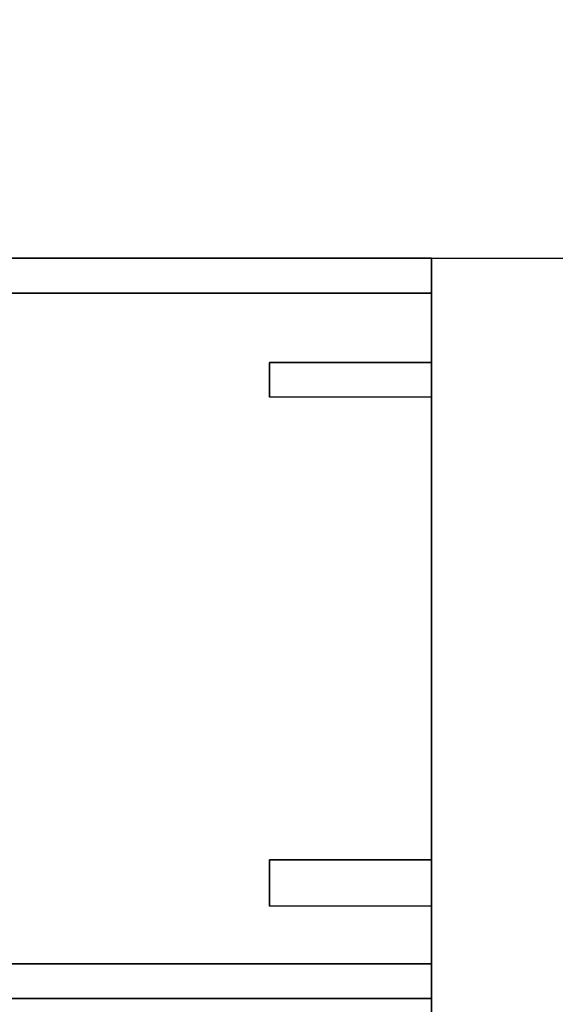
# Model space of a CAD drawing. Extents: x 262045.5 to 262108.1, y -66310.6 to -66279.4.
# Drawn here: x 262058.4 to 262058.8, y -66288.5 to -66287.9 of the extents above; entities that cross this region are included whole.
import ezdxf

# ---------------------------------------------------------------- set-up
doc = ezdxf.new("R2010")
doc.units = 0
doc.header["$MEASUREMENT"] = 0
doc.layers.add('VSL-BACKGROUND', color=174, linetype='CONTINUOUS')

msp = doc.modelspace()

# ---------------------------------------------------------------- linework, layer by layer
at = {"layer": 'VSL-BACKGROUND'}
for points in [[(262058.203125, -66288.023438, 0), (262058.796875, -66288.023438, 0), (262058.796875, -66287.421875, 0), (262058.203125, -66287.421875, 0)], [(262058.203125, -66288.023438, 0), (262058.796875, -66288.023438, 0), (262058.796875, -66287.421875, 0), (262058.203125, -66287.421875, 0)], [(262058.203125, -66288.023438, 0), (262058.796875, -66288.023438, 0), (262058.796875, -66287.421875, 0), (262058.203125, -66287.421875, 0)], [(262058.203125, -66288.023438, 0), (262058.796875, -66288.023438, 0), (262058.796875, -66287.421875, 0), (262058.203125, -66287.421875, 0)], [(262058.203125, -66288.023438, 0), (262058.796875, -66288.023438, 0), (262058.796875, -66287.421875, 0), (262058.203125, -66287.421875, 0)], [(262058.203125, -66288.023438, 0), (262058.796875, -66288.023438, 0), (262058.796875, -66287.421875, 0), (262058.203125, -66287.421875, 0)], [(262058.703125, -66288.023438, 0.889), (262058.703125, -66288.046875, 0.889), (262058.203125, -66288.046875, 0.889), (262058.203125, -66288.023438, 0.889)], [(262058.703125, -66288.023438, 0.0381), (262058.703125, -66288.023438, 0.889), (262058.203125, -66288.023438, 0.889), (262058.203125, -66288.023438, 0.0381)], [(262058.703125, -66288.023438, 0.0381), (262058.203125, -66288.023438, 0.0381), (262058.203125, -66288.046875, 0.0381), (262058.703125, -66288.046875, 0.0381)], [(262058.703125, -66288.046875, 0.0381), (262058.703125, -66288.046875, 0.889), (262058.703125, -66288.023438, 0.889), (262058.703125, -66288.023438, 0.0381)], [(262058.203125, -66288.046875, 0.0381), (262058.203125, -66288.046875, 0.889), (262058.703125, -66288.046875, 0.889), (262058.703125, -66288.046875, 0.0381)], [(262058.703125, -66288.046875, 0.8636), (262058.703125, -66288.5, 0.8636), (262058.203125, -66288.5, 0.8636), (262058.203125, -66288.046875, 0.8636)], [(262058.703125, -66288.046875, 0.8382), (262058.703125, -66288.046875, 0.8636), (262058.203125, -66288.046875, 0.8636), (262058.203125, -66288.046875, 0.8382)], [(262058.703125, -66288.046875, 0.8382), (262058.203125, -66288.046875, 0.8382), (262058.203125, -66288.5, 0.8382), (262058.703125, -66288.5, 0.8382)], [(262058.703125, -66288.046875, 0.682244), (262058.703125, -66288.5, 0.682244), (262058.203125, -66288.5, 0.682244), (262058.203125, -66288.046875, 0.682244)], [(262058.703125, -66288.046875, 0.656844), (262058.703125, -66288.046875, 0.682244), (262058.203125, -66288.046875, 0.682244), (262058.203125, -66288.046875, 0.656844)], [(262058.703125, -66288.046875, 0.656844), (262058.203125, -66288.046875, 0.656844), (262058.203125, -66288.5, 0.656844), (262058.703125, -66288.5, 0.656844)], [(262058.703125, -66288.046875, 0.0635), (262058.703125, -66288.5, 0.0635), (262058.203125, -66288.5, 0.0635), (262058.203125, -66288.046875, 0.0635)], [(262058.703125, -66288.046875, 0.0381), (262058.703125, -66288.046875, 0.0635), (262058.203125, -66288.046875, 0.0635), (262058.203125, -66288.046875, 0.0381)], [(262058.703125, -66288.046875, 0.0381), (262058.203125, -66288.046875, 0.0381), (262058.203125, -66288.5, 0.0381), (262058.703125, -66288.5, 0.0381)], [(262058.703125, -66288.5, 0.8382), (262058.703125, -66288.5, 0.8636), (262058.703125, -66288.046875, 0.8636), (262058.703125, -66288.046875, 0.8382)], [(262058.703125, -66288.5, 0.656844), (262058.703125, -66288.5, 0.682244), (262058.703125, -66288.046875, 0.682244), (262058.703125, -66288.046875, 0.656844)], [(262058.703125, -66288.5, 0.0381), (262058.703125, -66288.5, 0.0635), (262058.703125, -66288.046875, 0.0635), (262058.703125, -66288.046875, 0.0381)], [(262058.59375, -66288.117188, 0.056068), (262058.59375, -66288.117188, 0.05715), (262058.59375, -66288.09375, 0.05715), (262058.59375, -66288.09375, 0.056068)], [(262058.59375, -66288.117188, 0.053001), (262058.59375, -66288.117188, 0.053975), (262058.59375, -66288.09375, 0.053975), (262058.59375, -66288.09375, 0.053001)], [(262058.59375, -66288.09375, 0.0508), (262058.59375, -66288.117188, 0.0508), (262058.59375, -66288.117188, 0.049935), (262058.59375, -66288.09375, 0.049935)], [(262058.59375, -66288.09375, 0.000865), (262058.59375, -66288.117188, 0.000865), (262058.59375, -66288.117188, 0), (262058.59375, -66288.09375, 0)], [(262058.59375, -66288.09375, 0.018826), (262058.59375, -66288.117188, 0.018826), (262058.59375, -66288.117188, 0.0127), (262058.59375, -66288.09375, 0.0127)], [(262058.59375, -66288.09375, 0.0127), (262058.59375, -66288.117188, 0.0127), (262058.59375, -66288.117188, 0.007439), (262058.59375, -66288.09375, 0.007439)], [(262058.59375, -66288.09375, 0.007439), (262058.59375, -66288.117188, 0.007439), (262058.59375, -66288.117188, 0.003403), (262058.59375, -66288.09375, 0.003403)], [(262058.59375, -66288.09375, 0.003403), (262058.59375, -66288.117188, 0.003403), (262058.59375, -66288.117188, 0.000865), (262058.59375, -66288.09375, 0.000865)], [(262058.703125, -66288.117188, 0.032796), (262058.59375, -66288.117188, 0.039687), (262058.59375, -66288.09375, 0.039687), (262058.703125, -66288.09375, 0.032796)], [(262058.703125, -66288.117188, 0.041275), (262058.59375, -66288.117188, 0.047851), (262058.59375, -66288.09375, 0.047851), (262058.703125, -66288.09375, 0.041275)], [(262058.59375, -66288.117188, 0.045606), (262058.59375, -66288.117188, 0.050147), (262058.59375, -66288.09375, 0.050147), (262058.59375, -66288.09375, 0.045606)], [(262058.59375, -66288.117188, 0.047851), (262058.59375, -66288.117188, 0.052896), (262058.59375, -66288.09375, 0.052896), (262058.59375, -66288.09375, 0.047851)], [(262058.59375, -66288.09375, 0.043361), (262058.59375, -66288.117188, 0.043361), (262058.59375, -66288.117188, 0.0381), (262058.59375, -66288.09375, 0.0381)], [(262058.59375, -66288.09375, 0.0381), (262058.59375, -66288.117188, 0.0381), (262058.59375, -66288.117188, 0.031974), (262058.59375, -66288.09375, 0.031974)], [(262058.59375, -66288.09375, 0.031974), (262058.59375, -66288.117188, 0.031974), (262058.59375, -66288.117188, 0.0254), (262058.59375, -66288.09375, 0.0254)], [(262058.59375, -66288.09375, 0.0254), (262058.59375, -66288.117188, 0.0254), (262058.59375, -66288.117188, 0.018826), (262058.59375, -66288.09375, 0.018826)], [(262058.59375, -66288.117188, 0.039687), (262058.59375, -66288.117188, 0.045606), (262058.59375, -66288.09375, 0.045606), (262058.59375, -66288.09375, 0.039687)], [(262058.59375, -66288.117188, 0.052896), (262058.59375, -66288.117188, 0.056068), (262058.59375, -66288.09375, 0.056068), (262058.59375, -66288.09375, 0.052896)], [(262058.59375, -66288.09375, 0.047397), (262058.59375, -66288.117188, 0.047397), (262058.59375, -66288.117188, 0.043361), (262058.59375, -66288.09375, 0.043361)], [(262058.59375, -66288.117188, 0.050147), (262058.59375, -66288.117188, 0.053001), (262058.59375, -66288.09375, 0.053001), (262058.59375, -66288.09375, 0.050147)], [(262058.59375, -66288.09375, 0.049935), (262058.59375, -66288.117188, 0.049935), (262058.59375, -66288.117188, 0.047397), (262058.59375, -66288.09375, 0.047397)], [(262058.59375, -66288.09375, 0.0127), (262058.59375, -66288.117188, 0.0127), (262058.59375, -66288.117188, 0.018826), (262058.59375, -66288.09375, 0.018826)], [(262058.59375, -66288.09375, 0.000865), (262058.59375, -66288.117188, 0.000865), (262058.59375, -66288.117188, 0.003403), (262058.59375, -66288.09375, 0.003403)], [(262058.59375, -66288.09375, 0.007439), (262058.59375, -66288.117188, 0.007439), (262058.59375, -66288.117188, 0.0127), (262058.59375, -66288.09375, 0.0127)], [(262058.59375, -66288.09375, 0.003403), (262058.59375, -66288.117188, 0.003403), (262058.59375, -66288.117188, 0.007439), (262058.59375, -66288.09375, 0.007439)], [(262058.59375, -66288.09375, 0), (262058.59375, -66288.117188, 0), (262058.59375, -66288.117188, 0.000865), (262058.59375, -66288.09375, 0.000865)], [(262058.59375, -66288.09375, 0.068918), (262058.59375, -66288.101563, 0.068918), (262058.59375, -66288.101563, 0.056407), (262058.59375, -66288.09375, 0.056305)], [(262058.59375, -66288.09375, 0.068918), (262058.59375, -66288.09375, 0.068918), (262058.59375, -66288.09375, 0.056305), (262058.59375, -66288.09375, 0.056068)], [(262058.59375, -66288.09375, 0.068918), (262058.59375, -66288.09375, 0.068918), (262058.59375, -66288.09375, 0.056173), (262058.59375, -66288.09375, 0.055799)], [(262058.59375, -66288.09375, 0.068918), (262058.59375, -66288.09375, 0.068918), (262058.59375, -66288.09375, 0.055799), (262058.59375, -66288.09375, 0.055316)], [(262058.59375, -66288.101563, 0.068918), (262058.59375, -66288.09375, 0.068918), (262058.59375, -66288.09375, 0.055316), (262058.59375, -66288.101563, 0.054989)], [(262058.59375, -66288.117188, 0.047851), (262058.59375, -66288.117188, 0.041275), (262058.59375, -66288.09375, 0.041275), (262058.59375, -66288.09375, 0.047851)], [(262058.59375, -66288.09375, 0.031974), (262058.59375, -66288.117188, 0.031974), (262058.59375, -66288.117188, 0.0381), (262058.59375, -66288.09375, 0.0381)], [(262058.59375, -66288.117188, 0.045606), (262058.59375, -66288.117188, 0.039687), (262058.59375, -66288.09375, 0.039687), (262058.59375, -66288.09375, 0.045606)], [(262058.59375, -66288.117188, 0.056068), (262058.59375, -66288.117188, 0.052896), (262058.59375, -66288.09375, 0.052896), (262058.59375, -66288.09375, 0.056068)], [(262058.59375, -66288.117188, 0.053001), (262058.59375, -66288.117188, 0.050147), (262058.59375, -66288.09375, 0.050147), (262058.59375, -66288.09375, 0.053001)], [(262058.59375, -66288.09375, 0.047397), (262058.59375, -66288.117188, 0.047397), (262058.59375, -66288.117188, 0.049935), (262058.59375, -66288.09375, 0.049935)], [(262058.59375, -66288.117188, 0.052896), (262058.59375, -66288.117188, 0.047851), (262058.59375, -66288.09375, 0.047851), (262058.59375, -66288.09375, 0.052896)], [(262058.59375, -66288.117188, 0.050147), (262058.59375, -66288.117188, 0.045606), (262058.59375, -66288.09375, 0.045606), (262058.59375, -66288.09375, 0.050147)], [(262058.59375, -66288.09375, 0.043361), (262058.59375, -66288.117188, 0.043361), (262058.59375, -66288.117188, 0.047397), (262058.59375, -66288.09375, 0.047397)], [(262058.59375, -66288.09375, 0.0381), (262058.59375, -66288.117188, 0.0381), (262058.59375, -66288.117188, 0.043361), (262058.59375, -66288.09375, 0.043361)], [(262058.59375, -66288.117188, 0.05715), (262058.59375, -66288.117188, 0.056068), (262058.59375, -66288.09375, 0.056068), (262058.59375, -66288.09375, 0.05715)], [(262058.59375, -66288.117188, 0.053975), (262058.59375, -66288.117188, 0.053001), (262058.59375, -66288.09375, 0.053001), (262058.59375, -66288.09375, 0.053975)], [(262058.59375, -66288.09375, 0.049935), (262058.59375, -66288.117188, 0.049935), (262058.59375, -66288.117188, 0.0508), (262058.59375, -66288.09375, 0.0508)], [(262058.59375, -66288.117188, 0.039687), (262058.59375, -66288.117188, 0.032796), (262058.59375, -66288.09375, 0.032796), (262058.59375, -66288.09375, 0.039687)], [(262058.59375, -66288.09375, 0.0254), (262058.59375, -66288.117188, 0.0254), (262058.59375, -66288.117188, 0.031974), (262058.59375, -66288.09375, 0.031974)], [(262058.59375, -66288.09375, 0.018826), (262058.59375, -66288.117188, 0.018826), (262058.59375, -66288.117188, 0.0254), (262058.59375, -66288.09375, 0.0254)], [(262058.59375, -66288.117188, 0.041275), (262058.59375, -66288.117188, 0.033618), (262058.59375, -66288.09375, 0.033618), (262058.59375, -66288.09375, 0.041275)], [(262058.59375, -66288.117188, 0.033618), (262058.59375, -66288.117188, 0.0254), (262058.59375, -66288.09375, 0.0254), (262058.59375, -66288.09375, 0.033618)], [(262058.59375, -66288.117188, 0.032796), (262058.59375, -66288.117188, 0.0254), (262058.59375, -66288.09375, 0.0254), (262058.59375, -66288.09375, 0.032796)], [(262058.703125, -66288.117188, 0.033618), (262058.703125, -66288.117188, 0.041275), (262058.703125, -66288.09375, 0.041275), (262058.703125, -66288.09375, 0.033618)], [(262058.703125, -66288.117188, 0.0254), (262058.703125, -66288.117188, 0.033618), (262058.703125, -66288.09375, 0.033618), (262058.703125, -66288.09375, 0.0254)], [(262058.703125, -66288.117188, 0.0254), (262058.703125, -66288.117188, 0.032796), (262058.703125, -66288.09375, 0.032796), (262058.703125, -66288.09375, 0.0254)], [(262058.59375, -66288.101563, 0.068918), (262058.59375, -66288.101563, 0.068918), (262058.59375, -66288.101563, 0.055947), (262058.59375, -66288.101563, 0.056151)], [(262058.59375, -66288.101563, 0.068918), (262058.59375, -66288.101563, 0.068918), (262058.59375, -66288.101563, 0.056151), (262058.59375, -66288.101563, 0.056339)], [(262058.59375, -66288.101563, 0.068918), (262058.59375, -66288.101563, 0.068918), (262058.59375, -66288.101563, 0.056339), (262058.59375, -66288.101563, 0.056441)], [(262058.59375, -66288.101563, 0.068918), (262058.59375, -66288.101563, 0.068918), (262058.59375, -66288.101563, 0.056441), (262058.59375, -66288.101563, 0.056475)], [(262058.59375, -66288.101563, 0.068918), (262058.59375, -66288.101563, 0.068918), (262058.59375, -66288.101563, 0.056475), (262058.59375, -66288.101563, 0.056407)], [(262058.59375, -66288.101563, 0.068918), (262058.59375, -66288.101563, 0.068918), (262058.59375, -66288.101563, 0.054989), (262058.59375, -66288.101563, 0.054833)], [(262058.59375, -66288.101563, 0.068918), (262058.59375, -66288.101563, 0.068918), (262058.59375, -66288.101563, 0.05519), (262058.59375, -66288.101563, 0.055535)], [(262058.59375, -66288.101563, 0.068918), (262058.59375, -66288.101563, 0.068918), (262058.59375, -66288.101563, 0.055632), (262058.59375, -66288.101563, 0.055936)], [(262058.59375, -66288.101563, 0.068918), (262058.59375, -66288.101563, 0.068918), (262058.59375, -66288.101563, 0.056068), (262058.59375, -66288.101563, 0.056068)], [(262058.59375, -66288.101563, 0.068918), (262058.59375, -66288.101563, 0.068918), (262058.59375, -66288.101563, 0.056068), (262058.59375, -66288.101563, 0.056068)], [(262058.59375, -66288.460938, 0.056068), (262058.59375, -66288.460938, 0.05715), (262058.59375, -66288.429688, 0.05715), (262058.59375, -66288.429688, 0.056068)], [(262058.59375, -66288.460938, 0.053001), (262058.59375, -66288.460938, 0.053975), (262058.59375, -66288.429688, 0.053975), (262058.59375, -66288.429688, 0.053001)], [(262058.59375, -66288.429688, 0.0508), (262058.59375, -66288.460938, 0.0508), (262058.59375, -66288.460938, 0.049935), (262058.59375, -66288.429688, 0.049935)], [(262058.59375, -66288.429688, 0.000865), (262058.59375, -66288.460938, 0.000865), (262058.59375, -66288.460938, 0), (262058.59375, -66288.429688, 0)], [(262058.59375, -66288.429688, 0.018826), (262058.59375, -66288.460938, 0.018826), (262058.59375, -66288.460938, 0.0127), (262058.59375, -66288.429688, 0.0127)], [(262058.59375, -66288.429688, 0.0127), (262058.59375, -66288.460938, 0.0127), (262058.59375, -66288.460938, 0.007439), (262058.59375, -66288.429688, 0.007439)], [(262058.59375, -66288.429688, 0.007439), (262058.59375, -66288.460938, 0.007439), (262058.59375, -66288.460938, 0.003403), (262058.59375, -66288.429688, 0.003403)], [(262058.59375, -66288.429688, 0.003403), (262058.59375, -66288.460938, 0.003403), (262058.59375, -66288.460938, 0.000865), (262058.59375, -66288.429688, 0.000865)], [(262058.703125, -66288.460938, 0.032796), (262058.59375, -66288.460938, 0.039687), (262058.59375, -66288.429688, 0.039687), (262058.703125, -66288.429688, 0.032796)], [(262058.703125, -66288.460938, 0.041275), (262058.59375, -66288.460938, 0.047851), (262058.59375, -66288.429688, 0.047851), (262058.703125, -66288.429688, 0.041275)], [(262058.59375, -66288.460938, 0.045606), (262058.59375, -66288.460938, 0.050147), (262058.59375, -66288.429688, 0.050147), (262058.59375, -66288.429688, 0.045606)], [(262058.59375, -66288.460938, 0.047851), (262058.59375, -66288.460938, 0.052896), (262058.59375, -66288.429688, 0.052896), (262058.59375, -66288.429688, 0.047851)], [(262058.59375, -66288.429688, 0.043361), (262058.59375, -66288.460938, 0.043361), (262058.59375, -66288.460938, 0.0381), (262058.59375, -66288.429688, 0.0381)], [(262058.59375, -66288.429688, 0.0381), (262058.59375, -66288.460938, 0.0381), (262058.59375, -66288.460938, 0.031974), (262058.59375, -66288.429688, 0.031974)], [(262058.59375, -66288.429688, 0.031974), (262058.59375, -66288.460938, 0.031974), (262058.59375, -66288.460938, 0.0254), (262058.59375, -66288.429688, 0.0254)], [(262058.59375, -66288.429688, 0.0254), (262058.59375, -66288.460938, 0.0254), (262058.59375, -66288.460938, 0.018826), (262058.59375, -66288.429688, 0.018826)], [(262058.59375, -66288.460938, 0.039687), (262058.59375, -66288.460938, 0.045606), (262058.59375, -66288.429688, 0.045606), (262058.59375, -66288.429688, 0.039687)], [(262058.59375, -66288.460938, 0.052896), (262058.59375, -66288.460938, 0.056068), (262058.59375, -66288.429688, 0.056068), (262058.59375, -66288.429688, 0.052896)], [(262058.59375, -66288.429688, 0.047397), (262058.59375, -66288.460938, 0.047397), (262058.59375, -66288.460938, 0.043361), (262058.59375, -66288.429688, 0.043361)], [(262058.59375, -66288.460938, 0.050147), (262058.59375, -66288.460938, 0.053001), (262058.59375, -66288.429688, 0.053001), (262058.59375, -66288.429688, 0.050147)], [(262058.59375, -66288.429688, 0.049935), (262058.59375, -66288.460938, 0.049935), (262058.59375, -66288.460938, 0.047397), (262058.59375, -66288.429688, 0.047397)], [(262058.59375, -66288.429688, 0.0127), (262058.59375, -66288.460938, 0.0127), (262058.59375, -66288.460938, 0.018826), (262058.59375, -66288.429688, 0.018826)], [(262058.59375, -66288.429688, 0.000865), (262058.59375, -66288.460938, 0.000865), (262058.59375, -66288.460938, 0.003403), (262058.59375, -66288.429688, 0.003403)], [(262058.59375, -66288.429688, 0.007439), (262058.59375, -66288.460938, 0.007439), (262058.59375, -66288.460938, 0.0127), (262058.59375, -66288.429688, 0.0127)], [(262058.59375, -66288.429688, 0.003403), (262058.59375, -66288.460938, 0.003403), (262058.59375, -66288.460938, 0.007439), (262058.59375, -66288.429688, 0.007439)], [(262058.59375, -66288.429688, 0), (262058.59375, -66288.460938, 0), (262058.59375, -66288.460938, 0.000865), (262058.59375, -66288.429688, 0.000865)], [(262058.59375, -66288.460938, 0.047851), (262058.59375, -66288.460938, 0.041275), (262058.59375, -66288.429688, 0.041275), (262058.59375, -66288.429688, 0.047851)], [(262058.59375, -66288.429688, 0.031974), (262058.59375, -66288.460938, 0.031974), (262058.59375, -66288.460938, 0.0381), (262058.59375, -66288.429688, 0.0381)], [(262058.59375, -66288.460938, 0.045606), (262058.59375, -66288.460938, 0.039687), (262058.59375, -66288.429688, 0.039687), (262058.59375, -66288.429688, 0.045606)], [(262058.59375, -66288.460938, 0.056068), (262058.59375, -66288.460938, 0.052896), (262058.59375, -66288.429688, 0.052896), (262058.59375, -66288.429688, 0.056068)], [(262058.59375, -66288.460938, 0.053001), (262058.59375, -66288.460938, 0.050147), (262058.59375, -66288.429688, 0.050147), (262058.59375, -66288.429688, 0.053001)], [(262058.59375, -66288.429688, 0.047397), (262058.59375, -66288.460938, 0.047397), (262058.59375, -66288.460938, 0.049935), (262058.59375, -66288.429688, 0.049935)], [(262058.59375, -66288.460938, 0.052896), (262058.59375, -66288.460938, 0.047851), (262058.59375, -66288.429688, 0.047851), (262058.59375, -66288.429688, 0.052896)], [(262058.59375, -66288.460938, 0.050147), (262058.59375, -66288.460938, 0.045606), (262058.59375, -66288.429688, 0.045606), (262058.59375, -66288.429688, 0.050147)], [(262058.59375, -66288.429688, 0.043361), (262058.59375, -66288.460938, 0.043361), (262058.59375, -66288.460938, 0.047397), (262058.59375, -66288.429688, 0.047397)], [(262058.59375, -66288.429688, 0.0381), (262058.59375, -66288.460938, 0.0381), (262058.59375, -66288.460938, 0.043361), (262058.59375, -66288.429688, 0.043361)], [(262058.59375, -66288.460938, 0.05715), (262058.59375, -66288.460938, 0.056068), (262058.59375, -66288.429688, 0.056068), (262058.59375, -66288.429688, 0.05715)], [(262058.59375, -66288.460938, 0.053975), (262058.59375, -66288.460938, 0.053001), (262058.59375, -66288.429688, 0.053001), (262058.59375, -66288.429688, 0.053975)], [(262058.59375, -66288.429688, 0.049935), (262058.59375, -66288.460938, 0.049935), (262058.59375, -66288.460938, 0.0508), (262058.59375, -66288.429688, 0.0508)], [(262058.59375, -66288.460938, 0.039687), (262058.59375, -66288.460938, 0.032796), (262058.59375, -66288.429688, 0.032796), (262058.59375, -66288.429688, 0.039687)], [(262058.59375, -66288.429688, 0.0254), (262058.59375, -66288.460938, 0.0254), (262058.59375, -66288.460938, 0.031974), (262058.59375, -66288.429688, 0.031974)], [(262058.59375, -66288.429688, 0.018826), (262058.59375, -66288.460938, 0.018826), (262058.59375, -66288.460938, 0.0254), (262058.59375, -66288.429688, 0.0254)], [(262058.59375, -66288.460938, 0.041275), (262058.59375, -66288.460938, 0.033618), (262058.59375, -66288.429688, 0.033618), (262058.59375, -66288.429688, 0.041275)], [(262058.59375, -66288.460938, 0.033618), (262058.59375, -66288.460938, 0.0254), (262058.59375, -66288.429688, 0.0254), (262058.59375, -66288.429688, 0.033618)], [(262058.59375, -66288.460938, 0.032796), (262058.59375, -66288.460938, 0.0254), (262058.59375, -66288.429688, 0.0254), (262058.59375, -66288.429688, 0.032796)], [(262058.703125, -66288.460938, 0.033618), (262058.703125, -66288.460938, 0.041275), (262058.703125, -66288.429688, 0.041275), (262058.703125, -66288.429688, 0.033618)], [(262058.703125, -66288.460938, 0.0254), (262058.703125, -66288.460938, 0.033618), (262058.703125, -66288.429688, 0.033618), (262058.703125, -66288.429688, 0.0254)], [(262058.703125, -66288.460938, 0.0254), (262058.703125, -66288.460938, 0.032796), (262058.703125, -66288.429688, 0.032796), (262058.703125, -66288.429688, 0.0254)], [(262058.59375, -66288.4375, 0.068918), (262058.59375, -66288.453125, 0.068918), (262058.59375, -66288.453125, 0.056305), (262058.59375, -66288.4375, 0.056068)], [(262058.59375, -66288.4375, 0.068918), (262058.59375, -66288.4375, 0.068918), (262058.59375, -66288.4375, 0.056173), (262058.59375, -66288.4375, 0.055799)], [(262058.59375, -66288.453125, 0.068918), (262058.59375, -66288.4375, 0.068918), (262058.59375, -66288.4375, 0.055799), (262058.59375, -66288.453125, 0.055316)], [(262058.59375, -66288.453125, 0.068918), (262058.59375, -66288.453125, 0.068918), (262058.59375, -66288.453125, 0.055947), (262058.59375, -66288.453125, 0.056151)], [(262058.59375, -66288.453125, 0.068918), (262058.59375, -66288.453125, 0.068918), (262058.59375, -66288.453125, 0.056151), (262058.59375, -66288.453125, 0.056339)], [(262058.59375, -66288.453125, 0.068918), (262058.59375, -66288.453125, 0.068918), (262058.59375, -66288.453125, 0.056339), (262058.59375, -66288.453125, 0.056441)], [(262058.59375, -66288.453125, 0.068918), (262058.59375, -66288.453125, 0.068918), (262058.59375, -66288.453125, 0.056441), (262058.59375, -66288.453125, 0.056475)], [(262058.59375, -66288.453125, 0.068918), (262058.59375, -66288.453125, 0.068918), (262058.59375, -66288.453125, 0.056475), (262058.59375, -66288.453125, 0.056407)], [(262058.59375, -66288.453125, 0.068918), (262058.59375, -66288.453125, 0.068918), (262058.59375, -66288.453125, 0.056407), (262058.59375, -66288.453125, 0.056305)], [(262058.59375, -66288.453125, 0.068918), (262058.59375, -66288.453125, 0.068918), (262058.59375, -66288.453125, 0.055316), (262058.59375, -66288.453125, 0.054989)], [(262058.59375, -66288.453125, 0.068918), (262058.59375, -66288.453125, 0.068918), (262058.59375, -66288.453125, 0.054989), (262058.59375, -66288.453125, 0.054833)], [(262058.59375, -66288.453125, 0.068918), (262058.59375, -66288.453125, 0.068918), (262058.59375, -66288.453125, 0.05519), (262058.59375, -66288.453125, 0.055535)], [(262058.59375, -66288.453125, 0.068918), (262058.59375, -66288.453125, 0.068918), (262058.59375, -66288.453125, 0.055632), (262058.59375, -66288.453125, 0.055936)], [(262058.59375, -66288.453125, 0.068918), (262058.59375, -66288.453125, 0.068918), (262058.59375, -66288.453125, 0.056068), (262058.59375, -66288.453125, 0.056068)], [(262058.59375, -66288.453125, 0.068918), (262058.59375, -66288.453125, 0.068918), (262058.59375, -66288.453125, 0.056068), (262058.59375, -66288.453125, 0.056068)], [(262058.703125, -66288.5, 0.889), (262058.703125, -66288.523438, 0.889), (262058.203125, -66288.523438, 0.889), (262058.203125, -66288.5, 0.889)], [(262058.703125, -66288.5, 0.0381), (262058.703125, -66288.5, 0.889), (262058.203125, -66288.5, 0.889), (262058.203125, -66288.5, 0.0381)], [(262058.703125, -66288.5, 0.0381), (262058.203125, -66288.5, 0.0381), (262058.203125, -66288.523438, 0.0381), (262058.703125, -66288.523438, 0.0381)], [(262058.203125, -66288.5, 0.8382), (262058.203125, -66288.5, 0.8636), (262058.703125, -66288.5, 0.8636), (262058.703125, -66288.5, 0.8382)], [(262058.203125, -66288.5, 0.656844), (262058.203125, -66288.5, 0.682244), (262058.703125, -66288.5, 0.682244), (262058.703125, -66288.5, 0.656844)], [(262058.203125, -66288.5, 0.0381), (262058.203125, -66288.5, 0.0635), (262058.703125, -66288.5, 0.0635), (262058.703125, -66288.5, 0.0381)], [(262058.703125, -66288.523438, 0.0381), (262058.703125, -66288.523438, 0.889), (262058.703125, -66288.5, 0.889), (262058.703125, -66288.5, 0.0381)], [(262058.703125, -66288.523438, 1.651003), (262058.703125, -66289.421875, 1.651003), (262058.09375, -66289.421875, 1.651003), (262058.09375, -66288.523438, 1.651003)], [(262058.703125, -66288.523438, 1.651), (262058.703125, -66288.539063, 1.651), (262058.09375, -66288.539063, 1.651), (262058.09375, -66288.523438, 1.651)], [(262058.703125, -66288.523438, 0.01905), (262058.703125, -66288.523438, 1.651), (262058.09375, -66288.523438, 1.651), (262058.09375, -66288.523438, 0.01905)], [(262058.203125, -66288.523438, 0.0381), (262058.203125, -66288.523438, 0.889), (262058.703125, -66288.523438, 0.889), (262058.703125, -66288.523438, 0.0381)], [(262058.703125, -66288.539063, 0.01905), (262058.703125, -66288.539063, 1.651), (262058.703125, -66288.523438, 1.651), (262058.703125, -66288.523438, 0.01905)]]:
    msp.add_polyline3d(points, close=True, dxfattribs=at)
for points in [[(262058.203125, -66288.023438, 0.889), (262058.703125, -66288.023438, 0.889)], [(262058.203125, -66288.023438, 0.8945), (262058.703125, -66288.023438, 0.8945)], [(262058.703125, -66288.023438, 0.889), (262058.203125, -66288.023438, 0.889)], [(262058.203125, -66288.023438, 0.9144), (262058.703125, -66288.023438, 0.9144)], [(262058.703125, -66288.023438, 0), (262058.703125, -66290.921875, 0)], [(262058.703125, -66288.023438, 0.889), (262058.703125, -66288.523438, 0.889)], [(262058.703125, -66288.023438, 0.8945), (262058.703125, -66288.023438, 0.889)], [(262058.703125, -66288.023438, 0.8945), (262058.703125, -66288.523438, 0.8945)], [(262058.703125, -66288.023438, 0.9144), (262058.703125, -66288.023438, 0.8945)], [(262058.703125, -66288.023438, 0.889), (262058.703125, -66288.023438, 0.8945)], [(262058.703125, -66288.023438, 0.8945), (262058.703125, -66288.023438, 0.9144)], [(262058.703125, -66288.523438, 0.889), (262058.703125, -66288.023438, 0.889)], [(262058.703125, -66288.023438, 0.9144), (262058.703125, -66288.523438, 0.9144)], [(262058.59375, -66288.09375, 0.053975), (262058.59375, -66288.09375, 0.053001)], [(262058.59375, -66288.09375, 0.056068), (262058.59375, -66288.09375, 0.05715)], [(262058.59375, -66288.09375, 0.043361), (262058.59375, -66288.09375, 0.047397)], [(262058.59375, -66288.09375, 0.049935), (262058.59375, -66288.09375, 0.0508)], [(262058.59375, -66288.09375, 0.047397), (262058.59375, -66288.09375, 0.049935)], [(262058.59375, -66288.09375, 0.0381), (262058.59375, -66288.09375, 0.043361)], [(262058.59375, -66288.09375, 0.031974), (262058.59375, -66288.09375, 0.0381)], [(262058.59375, -66288.09375, 0.0254), (262058.59375, -66288.09375, 0.031974)], [(262058.59375, -66288.09375, 0.018826), (262058.59375, -66288.09375, 0.0254)], [(262058.59375, -66288.09375, 0.0127), (262058.59375, -66288.09375, 0.018826)], [(262058.59375, -66288.09375, 0.007439), (262058.59375, -66288.09375, 0.0127)], [(262058.59375, -66288.09375, 0.003403), (262058.59375, -66288.09375, 0.007439)], [(262058.59375, -66288.09375, 0.000865), (262058.59375, -66288.09375, 0.003403)], [(262058.59375, -66288.09375, 0), (262058.59375, -66288.09375, 0.000865)], [(262058.59375, -66288.09375, 0.045606), (262058.59375, -66288.09375, 0.039687)], [(262058.703125, -66288.09375, 0.041275), (262058.59375, -66288.09375, 0.047851)], [(262058.59375, -66288.09375, 0.039687), (262058.703125, -66288.09375, 0.032796)], [(262058.59375, -66288.09375, 0.053001), (262058.59375, -66288.09375, 0.050147)], [(262058.59375, -66288.09375, 0.052896), (262058.59375, -66288.09375, 0.056068)], [(262058.59375, -66288.09375, 0.050147), (262058.59375, -66288.09375, 0.045606)], [(262058.59375, -66288.09375, 0.047851), (262058.59375, -66288.09375, 0.052896)], [(262058.59375, -66288.09375, 0.003403), (262058.59375, -66288.09375, 0.000865)], [(262058.59375, -66288.09375, 0.007439), (262058.59375, -66288.09375, 0.003403)], [(262058.59375, -66288.09375, 0.0127), (262058.59375, -66288.09375, 0.007439)], [(262058.59375, -66288.09375, 0.018826), (262058.59375, -66288.09375, 0.0127)], [(262058.59375, -66288.09375, 0.000865), (262058.59375, -66288.09375, 0)], [(262058.59375, -66288.09375, 0.039687), (262058.59375, -66288.09375, 0.045606)], [(262058.59375, -66288.09375, 0.047851), (262058.59375, -66288.09375, 0.041275)], [(262058.59375, -66288.09375, 0.0381), (262058.59375, -66288.09375, 0.031974)], [(262058.59375, -66288.09375, 0.031974), (262058.59375, -66288.09375, 0.0254)], [(262058.59375, -66288.09375, 0.0254), (262058.59375, -66288.09375, 0.018826)], [(262058.59375, -66288.09375, 0.043361), (262058.59375, -66288.09375, 0.0381)], [(262058.59375, -66288.09375, 0.047397), (262058.59375, -66288.09375, 0.043361)], [(262058.59375, -66288.09375, 0.049935), (262058.59375, -66288.09375, 0.047397)], [(262058.59375, -66288.09375, 0.0508), (262058.59375, -66288.09375, 0.049935)], [(262058.59375, -66288.09375, 0.050147), (262058.59375, -66288.09375, 0.053001)], [(262058.59375, -66288.09375, 0.056068), (262058.59375, -66288.09375, 0.052896)], [(262058.59375, -66288.09375, 0.053001), (262058.59375, -66288.09375, 0.053975)], [(262058.59375, -66288.09375, 0.05715), (262058.59375, -66288.09375, 0.056068)], [(262058.59375, -66288.09375, 0.045606), (262058.59375, -66288.09375, 0.050147)], [(262058.59375, -66288.09375, 0.052896), (262058.59375, -66288.09375, 0.047851)], [(262058.59375, -66288.09375, 0.032796), (262058.59375, -66288.09375, 0.039687)], [(262058.59375, -66288.09375, 0.041275), (262058.59375, -66288.09375, 0.033618)], [(262058.59375, -66288.09375, 0.0254), (262058.59375, -66288.09375, 0.032796)], [(262058.59375, -66288.09375, 0.033618), (262058.59375, -66288.09375, 0.0254)], [(262058.59375, -66288.09375, 0.0254), (262058.59375, -66288.09375, 0.0254)], [(262058.703125, -66288.09375, 0.033618), (262058.703125, -66288.09375, 0.041275)], [(262058.703125, -66288.09375, 0.032796), (262058.703125, -66288.09375, 0.0254)], [(262058.703125, -66288.09375, 0.0254), (262058.703125, -66288.09375, 0.0254)], [(262058.703125, -66288.09375, 0.0254), (262058.703125, -66288.09375, 0.033618)], [(262058.59375, -66288.117188, 0.0127), (262058.59375, -66288.117188, 0.018826)], [(262058.59375, -66288.117188, 0.007439), (262058.59375, -66288.117188, 0.0127)], [(262058.59375, -66288.117188, 0.003403), (262058.59375, -66288.117188, 0.007439)], [(262058.59375, -66288.117188, 0.000865), (262058.59375, -66288.117188, 0.003403)], [(262058.59375, -66288.117188, 0), (262058.59375, -66288.117188, 0.000865)], [(262058.59375, -66288.117188, 0.003403), (262058.59375, -66288.117188, 0.000865)], [(262058.59375, -66288.117188, 0.007439), (262058.59375, -66288.117188, 0.003403)], [(262058.59375, -66288.117188, 0.0127), (262058.59375, -66288.117188, 0.007439)], [(262058.59375, -66288.117188, 0.018826), (262058.59375, -66288.117188, 0.0127)], [(262058.59375, -66288.117188, 0.000865), (262058.59375, -66288.117188, 0)], [(262058.59375, -66288.117188, 0.043361), (262058.59375, -66288.117188, 0.047397)], [(262058.59375, -66288.117188, 0.049935), (262058.59375, -66288.117188, 0.0508)], [(262058.59375, -66288.117188, 0.047397), (262058.59375, -66288.117188, 0.049935)], [(262058.59375, -66288.117188, 0.0381), (262058.59375, -66288.117188, 0.043361)], [(262058.59375, -66288.117188, 0.031974), (262058.59375, -66288.117188, 0.0381)], [(262058.59375, -66288.117188, 0.0254), (262058.59375, -66288.117188, 0.031974)], [(262058.59375, -66288.117188, 0.018826), (262058.59375, -66288.117188, 0.0254)], [(262058.59375, -66288.117188, 0.0381), (262058.59375, -66288.117188, 0.031974)], [(262058.59375, -66288.117188, 0.043361), (262058.59375, -66288.117188, 0.0381)], [(262058.59375, -66288.117188, 0.047397), (262058.59375, -66288.117188, 0.043361)], [(262058.59375, -66288.117188, 0.049935), (262058.59375, -66288.117188, 0.047397)], [(262058.59375, -66288.117188, 0.0508), (262058.59375, -66288.117188, 0.049935)], [(262058.59375, -66288.117188, 0.031974), (262058.59375, -66288.117188, 0.0254)], [(262058.59375, -66288.117188, 0.0254), (262058.59375, -66288.117188, 0.018826)], [(262058.59375, -66288.429688, 0.053975), (262058.59375, -66288.429688, 0.053001)], [(262058.59375, -66288.429688, 0.056068), (262058.59375, -66288.429688, 0.05715)], [(262058.59375, -66288.429688, 0.043361), (262058.59375, -66288.429688, 0.047397)], [(262058.59375, -66288.429688, 0.049935), (262058.59375, -66288.429688, 0.0508)], [(262058.59375, -66288.429688, 0.047397), (262058.59375, -66288.429688, 0.049935)], [(262058.59375, -66288.429688, 0.0381), (262058.59375, -66288.429688, 0.043361)], [(262058.59375, -66288.429688, 0.031974), (262058.59375, -66288.429688, 0.0381)], [(262058.59375, -66288.429688, 0.0254), (262058.59375, -66288.429688, 0.031974)], [(262058.59375, -66288.429688, 0.018826), (262058.59375, -66288.429688, 0.0254)], [(262058.59375, -66288.429688, 0.0127), (262058.59375, -66288.429688, 0.018826)], [(262058.59375, -66288.429688, 0.007439), (262058.59375, -66288.429688, 0.0127)], [(262058.59375, -66288.429688, 0.003403), (262058.59375, -66288.429688, 0.007439)], [(262058.59375, -66288.429688, 0.000865), (262058.59375, -66288.429688, 0.003403)], [(262058.59375, -66288.429688, 0), (262058.59375, -66288.429688, 0.000865)], [(262058.59375, -66288.429688, 0.045606), (262058.59375, -66288.429688, 0.039687)], [(262058.703125, -66288.429688, 0.041275), (262058.59375, -66288.429688, 0.047851)], [(262058.59375, -66288.429688, 0.039687), (262058.703125, -66288.429688, 0.032796)], [(262058.59375, -66288.429688, 0.053001), (262058.59375, -66288.429688, 0.050147)], [(262058.59375, -66288.429688, 0.052896), (262058.59375, -66288.429688, 0.056068)], [(262058.59375, -66288.429688, 0.050147), (262058.59375, -66288.429688, 0.045606)], [(262058.59375, -66288.429688, 0.047851), (262058.59375, -66288.429688, 0.052896)], [(262058.59375, -66288.429688, 0.003403), (262058.59375, -66288.429688, 0.000865)], [(262058.59375, -66288.429688, 0.007439), (262058.59375, -66288.429688, 0.003403)], [(262058.59375, -66288.429688, 0.0127), (262058.59375, -66288.429688, 0.007439)], [(262058.59375, -66288.429688, 0.018826), (262058.59375, -66288.429688, 0.0127)], [(262058.59375, -66288.429688, 0.000865), (262058.59375, -66288.429688, 0)], [(262058.59375, -66288.429688, 0.039687), (262058.59375, -66288.429688, 0.045606)], [(262058.59375, -66288.429688, 0.047851), (262058.59375, -66288.429688, 0.041275)], [(262058.59375, -66288.429688, 0.0381), (262058.59375, -66288.429688, 0.031974)], [(262058.59375, -66288.429688, 0.031974), (262058.59375, -66288.429688, 0.0254)], [(262058.59375, -66288.429688, 0.0254), (262058.59375, -66288.429688, 0.018826)], [(262058.59375, -66288.429688, 0.043361), (262058.59375, -66288.429688, 0.0381)], [(262058.59375, -66288.429688, 0.047397), (262058.59375, -66288.429688, 0.043361)], [(262058.59375, -66288.429688, 0.049935), (262058.59375, -66288.429688, 0.047397)], [(262058.59375, -66288.429688, 0.0508), (262058.59375, -66288.429688, 0.049935)], [(262058.59375, -66288.429688, 0.050147), (262058.59375, -66288.429688, 0.053001)], [(262058.59375, -66288.429688, 0.056068), (262058.59375, -66288.429688, 0.052896)], [(262058.59375, -66288.429688, 0.053001), (262058.59375, -66288.429688, 0.053975)], [(262058.59375, -66288.429688, 0.05715), (262058.59375, -66288.429688, 0.056068)], [(262058.59375, -66288.429688, 0.045606), (262058.59375, -66288.429688, 0.050147)], [(262058.59375, -66288.429688, 0.052896), (262058.59375, -66288.429688, 0.047851)], [(262058.59375, -66288.429688, 0.032796), (262058.59375, -66288.429688, 0.039687)], [(262058.59375, -66288.429688, 0.041275), (262058.59375, -66288.429688, 0.033618)], [(262058.59375, -66288.429688, 0.0254), (262058.59375, -66288.429688, 0.032796)], [(262058.59375, -66288.429688, 0.033618), (262058.59375, -66288.429688, 0.0254)], [(262058.59375, -66288.429688, 0.0254), (262058.59375, -66288.429688, 0.0254)], [(262058.703125, -66288.429688, 0.033618), (262058.703125, -66288.429688, 0.041275)], [(262058.703125, -66288.429688, 0.032796), (262058.703125, -66288.429688, 0.0254)], [(262058.703125, -66288.429688, 0.0254), (262058.703125, -66288.429688, 0.0254)], [(262058.703125, -66288.429688, 0.0254), (262058.703125, -66288.429688, 0.033618)], [(262058.59375, -66288.460938, 0.0127), (262058.59375, -66288.460938, 0.018826)], [(262058.59375, -66288.460938, 0.007439), (262058.59375, -66288.460938, 0.0127)], [(262058.59375, -66288.460938, 0.003403), (262058.59375, -66288.460938, 0.007439)], [(262058.59375, -66288.460938, 0.000865), (262058.59375, -66288.460938, 0.003403)], [(262058.59375, -66288.460938, 0), (262058.59375, -66288.460938, 0.000865)], [(262058.59375, -66288.460938, 0.003403), (262058.59375, -66288.460938, 0.000865)], [(262058.59375, -66288.460938, 0.007439), (262058.59375, -66288.460938, 0.003403)], [(262058.59375, -66288.460938, 0.0127), (262058.59375, -66288.460938, 0.007439)], [(262058.59375, -66288.460938, 0.018826), (262058.59375, -66288.460938, 0.0127)], [(262058.59375, -66288.460938, 0.000865), (262058.59375, -66288.460938, 0)], [(262058.59375, -66288.460938, 0.043361), (262058.59375, -66288.460938, 0.047397)], [(262058.59375, -66288.460938, 0.049935), (262058.59375, -66288.460938, 0.0508)], [(262058.59375, -66288.460938, 0.047397), (262058.59375, -66288.460938, 0.049935)], [(262058.59375, -66288.460938, 0.0381), (262058.59375, -66288.460938, 0.043361)], [(262058.59375, -66288.460938, 0.031974), (262058.59375, -66288.460938, 0.0381)], [(262058.59375, -66288.460938, 0.0254), (262058.59375, -66288.460938, 0.031974)], [(262058.59375, -66288.460938, 0.018826), (262058.59375, -66288.460938, 0.0254)], [(262058.59375, -66288.460938, 0.0381), (262058.59375, -66288.460938, 0.031974)], [(262058.59375, -66288.460938, 0.043361), (262058.59375, -66288.460938, 0.0381)], [(262058.59375, -66288.460938, 0.047397), (262058.59375, -66288.460938, 0.043361)], [(262058.59375, -66288.460938, 0.049935), (262058.59375, -66288.460938, 0.047397)], [(262058.59375, -66288.460938, 0.0508), (262058.59375, -66288.460938, 0.049935)], [(262058.59375, -66288.460938, 0.031974), (262058.59375, -66288.460938, 0.0254)], [(262058.59375, -66288.460938, 0.0254), (262058.59375, -66288.460938, 0.018826)], [(262058.703125, -66288.523438, 0.889), (262058.203125, -66288.523438, 0.889)], [(262058.703125, -66288.523438, 0.8945), (262058.203125, -66288.523438, 0.8945)], [(262058.203125, -66288.523438, 0.889), (262058.703125, -66288.523438, 0.889)], [(262058.703125, -66288.523438, 0.9144), (262058.203125, -66288.523438, 0.9144)], [(262058.703125, -66288.523438, 0.8945), (262058.703125, -66288.523438, 0.889)], [(262058.703125, -66288.523438, 0.9144), (262058.703125, -66288.523438, 0.8945)], [(262058.703125, -66288.523438, 0.889), (262058.703125, -66288.523438, 0.8945)], [(262058.703125, -66288.523438, 0.8945), (262058.703125, -66288.523438, 0.9144)]]:
    msp.add_polyline3d(points, dxfattribs=at)

doc.saveas('drawing.dxf')
